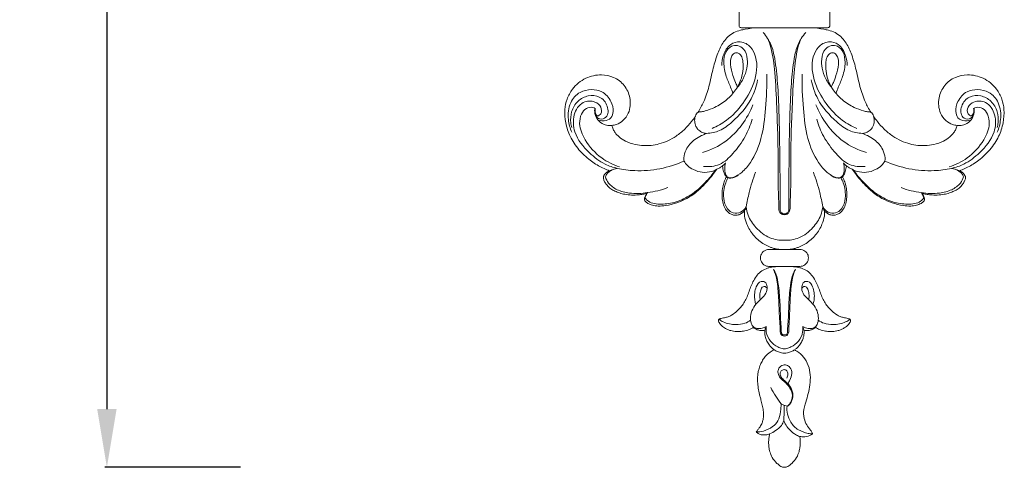
# Model space of a CAD drawing. Units: millimetres. Extents: x 1547 to 4547, y 1383 to 4383.
# Drawn here: x 2424 to 2678, y 2759 to 2874 of the extents above; entities that cross this region are included whole.
import ezdxf

# ---------------------------------------------------------------- set-up
doc = ezdxf.new("R2010")
doc.units = ezdxf.units.MM
doc.header["$MEASUREMENT"] = 0
doc.layers.get('0').update_dxf_attribs({"lineweight": 13})
doc.styles.add('Arial', font='arial.ttf')
doc.dimstyles.new('Default', dxfattribs={"dimtxt": 10, "dimasz": 7, "dimexe": 0.5, "dimexo": 0.5, "dimgap": 0.25, "dimtad": 1, "dimdec": 0, "dimzin": 1, "dimdsep": 46, "dimtxsty": 'Arial', "dimcen": 0.5, "dimazin": 0, "dimtfac": 1, "dimtdec": 0, "dimtix": 1, "dimtmove": 1, "dimatfit": 3, "dimfxl": 1, "dimtolj": 1, "dimtzin": 1, "dimarcsym": 0})

# ---------------------------------------------------------------- blocks, each defined once
blk = doc.blocks.new('*D1')
at = {"color": 0, "lineweight": -2, "transparency": 16777216}
for p, q in [((2480.55, 3309.52), (2445.55, 3309.52)), ((2446.05, 3294.52), (2446.05, 2773.52)), ((2480.55, 2758.52), (2445.55, 2758.52))]:
    blk.add_line(p, q, dxfattribs=at)
at = {"color": 0, "lineweight": 50, "transparency": 16777216}
for points in [[(2443.55, 3294.52), (2448.55, 3294.52), (2446.05, 3309.52)], [(2443.55, 2773.52), (2448.55, 2773.52), (2446.05, 2758.52)]]:
    blk.add_solid(points, dxfattribs=at)
at = {"layer": 'Defpoints', "color": 0, "lineweight": 50, "transparency": 16777216}
for p in [(2481.05, 3309.52), (2446.05, 2758.52), (2481.05, 2758.52)]:
    blk.add_point(p, dxfattribs=at)
at = {"color": 0, "transparency": 16777216, "insert": (2433.39, 3034.02), "char_height": 15, "attachment_point": 5, "rotation": 90, "style": 'Arial'}
blk.add_mtext('\\A1;551', dxfattribs=at)
blk = doc.blocks.new('N-117.1_280_551')
for points in [[(-6.88, -437.64), (0, -437.64)], [(6.88, -437.64), (0, -437.64)]]:
    blk.add_lwpolyline(points)
at = {"lineweight": 13}
for points, knots in [([(-6.88, -437.64), (-8.13, -437.64), (-9.63, -437.64), (-11.12, -437.64), (-11.23, -437.64), (-11.45, -437.58), (-11.67, -437.35), (-11.71, -437.15), (-11.72, -437.06), (-11.72, -435.89), (-11.72, -434.73), (-11.72, -433.56), (-11.72, -433.49), (-11.69, -433.35), (-11.59, -433.18), (-11.49, -433.1), (-11.44, -433.07)], [10650.641442, 10650.641442, 10650.641442, 10650.641442, 10654.493516, 10654.493516, 10654.493516, 10654.784745, 10655.036627, 10655.277043, 10655.277043, 10655.277043, 10658.282212, 10658.282212, 10658.282212, 10658.463727, 10658.635156, 10658.781681, 10658.781681, 10658.781681, 10658.781681]), ([(6.88, -437.64), (8.13, -437.64), (9.63, -437.64), (11.12, -437.64), (11.23, -437.64), (11.45, -437.58), (11.67, -437.35), (11.71, -437.15), (11.72, -437.06), (11.72, -435.89), (11.72, -434.73), (11.72, -433.56), (11.72, -433.49), (11.69, -433.35), (11.59, -433.18), (11.49, -433.1), (11.44, -433.07)], [10650.641442, 10650.641442, 10650.641442, 10650.641442, 10654.493516, 10654.493516, 10654.493516, 10654.784745, 10655.036627, 10655.277043, 10655.277043, 10655.277043, 10658.282212, 10658.282212, 10658.282212, 10658.463727, 10658.635156, 10658.781681, 10658.781681, 10658.781681, 10658.781681]), ([(-2.65, -520.69), (-2.86, -520.54), (-3.32, -520.18), (-3.96, -519.44), (-4.53, -518.54), (-4.85, -517.6), (-5.04, -516.83), (-5.08, -516.27), (-5.08, -515.9), (-5.07, -515.73), (-5.06, -515.66), (-5.23, -515.7), (-5.6, -515.76), (-6.26, -515.74), (-6.95, -515.58), (-7.55, -515.25), (-7.85, -515.03), (-7.99, -514.91), (-8.05, -514.96), (-8.22, -515.07), (-8.6, -515.28), (-9.15, -515.5), (-9.84, -515.72), (-10.52, -515.88), (-11.17, -515.96), (-11.77, -515.98), (-12.42, -515.97), (-13.13, -515.91), (-13.89, -515.75), (-14.67, -515.48), (-15.38, -515.11), (-16, -514.68), (-16.48, -514.22), (-16.81, -513.77), (-16.99, -513.46), (-17.05, -513.28), (-17.06, -513.17), (-17.06, -513.06), (-16.99, -512.93), (-16.91, -512.85), (-16.81, -512.76), (-16.63, -512.71), (-16.28, -512.61), (-15.78, -512.49), (-15.1, -512.35), (-14.32, -512.13), (-13.32, -511.6), (-12.28, -510.8), (-11.28, -509.75), (-10.45, -508.62), (-9.75, -507.37), (-9.27, -505.97), (-8.74, -504.55), (-8.13, -503.1), (-7.31, -501.75), (-6.22, -500.51), (-5.02, -499.86), (-4.25, -499.6), (-3.99, -499.53), (-3.74, -499.47), (-3.19, -499.36), (-2.27, -499.25), (-1.61, -499.2), (-1.24, -499.19), (-1.89, -499.19), (-2.81, -499.19), (-3.73, -499.19), (-3.99, -499.19), (-4.45, -499.2), (-5.37, -498.9), (-6.22, -497.73), (-6.22, -496.28), (-5.37, -495.11), (-4.45, -494.81), (-3.99, -494.81), (-3.85, -494.81), (-3.7, -494.81), (-3.55, -494.81), (-2.75, -494.81), (-1.94, -494.81), (-1.14, -494.81), (-1.52, -494.78), (-2.31, -494.66), (-3.07, -494.44), (-3.34, -494.35), (-3.4, -494.33), (-4.18, -494.06), (-5.91, -493.2), (-8.18, -491.19), (-9.62, -488.67), (-10.35, -486.48), (-10.35, -485.3), (-10.31, -484.83), (-10.49, -485.05), (-10.92, -485.46), (-11.74, -485.92), (-12.66, -486.05), (-13.58, -485.86), (-14.48, -485.36), (-15.29, -484.35), (-15.88, -482.95), (-16.15, -481.29), (-16.09, -479.61), (-15.78, -478.09), (-15.4, -476.95), (-15.13, -476.33), (-15.02, -476.09), (-15.18, -475.86), (-15.58, -475.22), (-15.83, -474.24), (-15.97, -473.54), (-16.01, -473.29), (-16.23, -473.44), (-16.71, -473.75), (-17.2, -474.01), (-17.46, -474.14), (-17.79, -474.61), (-18.6, -475.69), (-20.14, -477.59), (-22.31, -479.73), (-24.91, -481.64), (-27.79, -482.86), (-30.3, -483.52), (-32.44, -483.68), (-34.01, -483.49), (-35.15, -483.03), (-35.86, -482.58), (-36.11, -482.16), (-36.14, -481.92), (-36.11, -481.64), (-36, -481.23), (-35.79, -480.77), (-35.62, -480.45), (-35.55, -480.32), (-35.87, -480.42), (-36.57, -480.61), (-37.88, -480.78), (-39.45, -480.82), (-41.1, -480.67), (-42.53, -480.27), (-43.74, -479.82), (-44.86, -479.19), (-45.74, -478.41), (-46.3, -477.56), (-46.62, -476.93), (-46.73, -476.42), (-46.71, -476.04), (-46.53, -475.63), (-46.23, -475.15), (-45.72, -474.79), (-45.36, -474.59), (-45.19, -474.53), (-45.41, -474.45), (-46.12, -474.2), (-47.81, -473.37), (-50.34, -471.8), (-53.17, -469.17), (-55.36, -465.86), (-56.54, -462.27), (-56.8, -458.97), (-56.21, -455.96), (-54.58, -452.94), (-51.5, -450.38), (-47.52, -449.56), (-43.91, -450.25), (-41.12, -452.37), (-39.84, -455.2), (-39.7, -457.72), (-40.21, -459.84), (-41.47, -461.62), (-43.11, -462.58), (-44.16, -462.79), (-44.57, -462.83), (-44.47, -463.16), (-44.22, -463.8), (-43.67, -464.87), (-42.56, -465.9), (-40.88, -467.1), (-38.66, -467.78), (-36.42, -468.08), (-34.35, -468.04), (-32.26, -467.64), (-30.07, -466.82), (-27.79, -465.58), (-25.73, -463.88), (-24.17, -462.11), (-23.32, -460.99), (-23.02, -460.55), (-23, -460.48), (-22.95, -460.33), (-22.83, -460.02), (-22.67, -459.74), (-22.46, -459.54), (-22.35, -459.48), (-22.29, -459.45), (-21.77, -458.6), (-20.62, -456.45), (-19.33, -452.59), (-18.52, -448.28), (-17.34, -444.39), (-15.84, -441.07), (-13.64, -439.02), (-11.94, -438.43), (-11.35, -438.29), (-10.96, -438.19), (-9.49, -437.85), (-7.98, -437.68), (-6.88, -437.64)], [10444.924465, 10444.924465, 10444.924465, 10444.924465, 10445.594037, 10446.422298, 10447.428436, 10448.3128, 10448.968434, 10449.476226, 10449.740049, 10449.920478, 10449.920478, 10449.920478, 10450.339522, 10450.856723, 10451.611833, 10452.146133, 10452.595243, 10452.595243, 10452.595243, 10452.799407, 10453.124657, 10453.691717, 10454.324049, 10454.992781, 10455.48911, 10455.997398, 10456.540936, 10457.164913, 10457.825658, 10458.537307, 10459.299567, 10459.869808, 10460.481958, 10461.003825, 10461.290905, 10461.410901, 10461.485746, 10461.585019, 10461.689389, 10461.835442, 10461.897843, 10462.014399, 10462.301809, 10462.848986, 10463.336765, 10464.096303, 10464.933334, 10466.220687, 10467.469122, 10468.642981, 10469.835353, 10471.127593, 10472.46255, 10473.727789, 10475.173327, 10476.527443, 10477.922763, 10478.615602, 10478.615602, 10478.615602, 10479.293074, 10480.044273, 10481.005132, 10481.005132, 10481.005132, 10482.694573, 10483.373474, 10483.373474, 10483.373474, 10484.373474, 10485.373474, 10486.373474, 10487.373474, 10488.373474, 10488.373474, 10488.373474, 10488.751567, 10488.751567, 10488.751567, 10490.824952, 10490.824952, 10490.824952, 10492.144014, 10492.872497, 10492.872497, 10492.872497, 10493.047152, 10494.948556, 10497.708917, 10500.454833, 10502.288948, 10503.48157, 10503.48157, 10503.48157, 10504.204052, 10504.992422, 10505.879561, 10506.541517, 10507.380599, 10508.492603, 10509.812213, 10511.243566, 10512.790069, 10514.122818, 10515.215717, 10515.882886, 10515.882886, 10515.882886, 10516.622571, 10517.798441, 10518.462385, 10518.462385, 10518.462385, 10519.164457, 10519.918137, 10519.918137, 10519.918137, 10521.380159, 10523.415561, 10526.215865, 10529.234267, 10531.683847, 10534.251273, 10535.906817, 10537.231787, 10538.299893, 10539.077441, 10539.334304, 10539.530183, 10539.689832, 10540.061519, 10540.605598, 10540.993371, 10540.993371, 10540.993371, 10541.859456, 10542.877565, 10544.386972, 10545.930721, 10547.129706, 10548.222928, 10549.275385, 10550.421443, 10551.223919, 10551.887139, 10552.233309, 10552.55273, 10552.840916, 10553.381598, 10553.977083, 10554.440118, 10554.440118, 10554.440118, 10555.033616, 10556.379982, 10559.296229, 10562.718235, 10566.272237, 10569.413916, 10572.341453, 10574.714875, 10577.20216, 10581.064038, 10584.62631, 10587.363134, 10590.350995, 10593.292481, 10595.074655, 10596.780895, 10598.812069, 10600.505317, 10601.565536, 10601.565536, 10601.565536, 10602.460223, 10603.344277, 10604.646482, 10606.320737, 10608.636065, 10610.5607, 10612.163463, 10613.973029, 10616.035109, 10618.180641, 10620.646786, 10622.903344, 10624.259825, 10624.259825, 10624.259825, 10624.449811, 10624.694901, 10625.112993, 10625.262432, 10625.433212, 10625.433212, 10625.433212, 10628.009026, 10631.692749, 10635.860939, 10639.304495, 10642.137052, 10645.185103, 10646.735792, 10646.735792, 10646.735792, 10647.770196, 10650.641442, 10650.641442, 10650.641442, 10650.641442]), ([(2.65, -520.69), (2.86, -520.54), (3.32, -520.18), (3.96, -519.44), (4.53, -518.54), (4.85, -517.6), (5.04, -516.83), (5.08, -516.27), (5.08, -515.9), (5.07, -515.73), (5.06, -515.66), (5.23, -515.7), (5.6, -515.76), (6.26, -515.74), (6.95, -515.58), (7.55, -515.25), (7.85, -515.03), (7.99, -514.91), (8.05, -514.96), (8.22, -515.07), (8.6, -515.28), (9.15, -515.5), (9.84, -515.72), (10.52, -515.88), (11.17, -515.96), (11.77, -515.98), (12.42, -515.97), (13.13, -515.91), (13.89, -515.75), (14.67, -515.48), (15.38, -515.11), (16, -514.68), (16.48, -514.22), (16.81, -513.77), (16.99, -513.46), (17.05, -513.28), (17.06, -513.17), (17.06, -513.06), (16.99, -512.93), (16.91, -512.85), (16.81, -512.76), (16.63, -512.71), (16.28, -512.61), (15.78, -512.49), (15.1, -512.35), (14.32, -512.13), (13.32, -511.6), (12.28, -510.8), (11.28, -509.75), (10.45, -508.62), (9.75, -507.37), (9.27, -505.97), (8.74, -504.55), (8.13, -503.1), (7.31, -501.75), (6.22, -500.51), (5.02, -499.86), (4.25, -499.6), (3.99, -499.53), (3.74, -499.47), (3.19, -499.36), (2.27, -499.25), (1.61, -499.2), (1.24, -499.19), (1.89, -499.19), (2.81, -499.19), (3.73, -499.19), (3.99, -499.19), (4.45, -499.2), (5.37, -498.9), (6.22, -497.73), (6.22, -496.28), (5.37, -495.11), (4.45, -494.81), (3.99, -494.81), (3.85, -494.81), (3.7, -494.81), (3.55, -494.81), (2.75, -494.81), (1.94, -494.81), (1.14, -494.81), (1.52, -494.78), (2.31, -494.66), (3.07, -494.44), (3.34, -494.35), (3.4, -494.33), (4.18, -494.06), (5.91, -493.2), (8.18, -491.19), (9.62, -488.67), (10.35, -486.48), (10.35, -485.3), (10.31, -484.83), (10.49, -485.05), (10.92, -485.46), (11.74, -485.92), (12.66, -486.05), (13.58, -485.86), (14.48, -485.36), (15.29, -484.35), (15.88, -482.95), (16.15, -481.29), (16.09, -479.61), (15.78, -478.09), (15.4, -476.95), (15.13, -476.33), (15.02, -476.09), (15.18, -475.86), (15.58, -475.22), (15.83, -474.24), (15.97, -473.54), (16.01, -473.29), (16.23, -473.44), (16.71, -473.75), (17.2, -474.01), (17.46, -474.14), (17.79, -474.61), (18.6, -475.69), (20.14, -477.59), (22.31, -479.73), (24.91, -481.64), (27.79, -482.86), (30.3, -483.52), (32.44, -483.68), (34.01, -483.49), (35.15, -483.03), (35.86, -482.58), (36.11, -482.16), (36.14, -481.92), (36.11, -481.64), (36, -481.23), (35.79, -480.77), (35.62, -480.45), (35.55, -480.32), (35.87, -480.42), (36.57, -480.61), (37.88, -480.78), (39.45, -480.82), (41.1, -480.67), (42.53, -480.27), (43.74, -479.82), (44.86, -479.19), (45.74, -478.41), (46.3, -477.56), (46.62, -476.93), (46.73, -476.42), (46.71, -476.04), (46.53, -475.63), (46.23, -475.15), (45.72, -474.79), (45.36, -474.59), (45.19, -474.53), (45.41, -474.45), (46.12, -474.2), (47.81, -473.37), (50.34, -471.8), (53.17, -469.17), (55.36, -465.86), (56.54, -462.27), (56.8, -458.97), (56.21, -455.96), (54.58, -452.94), (51.5, -450.38), (47.52, -449.56), (43.91, -450.25), (41.12, -452.37), (39.84, -455.2), (39.7, -457.72), (40.21, -459.84), (41.47, -461.62), (43.11, -462.58), (44.16, -462.79), (44.57, -462.83), (44.47, -463.16), (44.22, -463.8), (43.67, -464.87), (42.56, -465.9), (40.88, -467.1), (38.66, -467.78), (36.42, -468.08), (34.35, -468.04), (32.26, -467.64), (30.07, -466.82), (27.79, -465.58), (25.73, -463.88), (24.17, -462.11), (23.32, -460.99), (23.02, -460.55), (23, -460.48), (22.95, -460.33), (22.83, -460.02), (22.67, -459.74), (22.46, -459.54), (22.35, -459.48), (22.29, -459.45), (21.77, -458.6), (20.62, -456.45), (19.33, -452.59), (18.52, -448.28), (17.34, -444.39), (15.84, -441.07), (13.64, -439.02), (11.94, -438.43), (11.35, -438.29), (10.96, -438.19), (9.49, -437.85), (7.98, -437.68), (6.88, -437.64)], [10444.924465, 10444.924465, 10444.924465, 10444.924465, 10445.594037, 10446.422298, 10447.428436, 10448.3128, 10448.968434, 10449.476226, 10449.740049, 10449.920478, 10449.920478, 10449.920478, 10450.339522, 10450.856723, 10451.611833, 10452.146133, 10452.595243, 10452.595243, 10452.595243, 10452.799407, 10453.124657, 10453.691717, 10454.324049, 10454.992781, 10455.48911, 10455.997398, 10456.540936, 10457.164913, 10457.825658, 10458.537307, 10459.299567, 10459.869808, 10460.481958, 10461.003825, 10461.290905, 10461.410901, 10461.485746, 10461.585019, 10461.689389, 10461.835442, 10461.897843, 10462.014399, 10462.301809, 10462.848986, 10463.336765, 10464.096303, 10464.933334, 10466.220687, 10467.469122, 10468.642981, 10469.835353, 10471.127593, 10472.46255, 10473.727789, 10475.173327, 10476.527443, 10477.922763, 10478.615602, 10478.615602, 10478.615602, 10479.293074, 10480.044273, 10481.005132, 10481.005132, 10481.005132, 10482.694573, 10483.373474, 10483.373474, 10483.373474, 10484.373474, 10485.373474, 10486.373474, 10487.373474, 10488.373474, 10488.373474, 10488.373474, 10488.751567, 10488.751567, 10488.751567, 10490.824952, 10490.824952, 10490.824952, 10492.144014, 10492.872497, 10492.872497, 10492.872497, 10493.047152, 10494.948556, 10497.708917, 10500.454833, 10502.288948, 10503.48157, 10503.48157, 10503.48157, 10504.204052, 10504.992422, 10505.879561, 10506.541517, 10507.380599, 10508.492603, 10509.812213, 10511.243566, 10512.790069, 10514.122818, 10515.215717, 10515.882886, 10515.882886, 10515.882886, 10516.622571, 10517.798441, 10518.462385, 10518.462385, 10518.462385, 10519.164457, 10519.918137, 10519.918137, 10519.918137, 10521.380159, 10523.415561, 10526.215865, 10529.234267, 10531.683847, 10534.251273, 10535.906817, 10537.231787, 10538.299893, 10539.077441, 10539.334304, 10539.530183, 10539.689832, 10540.061519, 10540.605598, 10540.993371, 10540.993371, 10540.993371, 10541.859456, 10542.877565, 10544.386972, 10545.930721, 10547.129706, 10548.222928, 10549.275385, 10550.421443, 10551.223919, 10551.887139, 10552.233309, 10552.55273, 10552.840916, 10553.381598, 10553.977083, 10554.440118, 10554.440118, 10554.440118, 10555.033616, 10556.379982, 10559.296229, 10562.718235, 10566.272237, 10569.413916, 10572.341453, 10574.714875, 10577.20216, 10581.064038, 10584.62631, 10587.363134, 10590.350995, 10593.292481, 10595.074655, 10596.780895, 10598.812069, 10600.505317, 10601.565536, 10601.565536, 10601.565536, 10602.460223, 10603.344277, 10604.646482, 10606.320737, 10608.636065, 10610.5607, 10612.163463, 10613.973029, 10616.035109, 10618.180641, 10620.646786, 10622.903344, 10624.259825, 10624.259825, 10624.259825, 10624.449811, 10624.694901, 10625.112993, 10625.262432, 10625.433212, 10625.433212, 10625.433212, 10628.009026, 10631.692749, 10635.860939, 10639.304495, 10642.137052, 10645.185103, 10646.735792, 10646.735792, 10646.735792, 10647.770196, 10650.641442, 10650.641442, 10650.641442, 10650.641442]), ([(-3.82, -542.39), (-3.98, -542.44), (-4.33, -542.55), (-4.89, -542.64), (-5.47, -542.66), (-6, -542.62), (-6.44, -542.49), (-6.82, -542.28), (-7.07, -542.09), (-7.23, -541.95), (-7.27, -541.85), (-7.24, -541.77), (-7.21, -541.73), (-7.2, -541.72), (-7.03, -541.52), (-6.73, -541.14), (-6.19, -540.45), (-5.76, -539.64), (-5.47, -538.6), (-5.38, -537.53), (-5.46, -536.28), (-5.73, -534.99), (-6.03, -533.74), (-6.39, -532.42), (-6.72, -530.99), (-6.93, -529.42), (-6.96, -528.01), (-6.86, -526.84), (-6.63, -525.69), (-6.24, -524.54), (-5.65, -523.41), (-4.87, -522.26), (-3.85, -521.34), (-3.01, -520.86), (-2.65, -520.69)], [10421.652318, 10421.652318, 10421.652318, 10421.652318, 10422.075277, 10422.588644, 10423.123983, 10423.567442, 10423.940371, 10424.306521, 10424.654739, 10424.749214, 10424.849037, 10424.921921, 10424.967824, 10424.967824, 10424.967824, 10425.61842, 10426.223792, 10427.227867, 10427.956896, 10428.998232, 10429.95637, 10431.172737, 10432.391181, 10433.280432, 10434.695665, 10436.153559, 10437.361919, 10438.311045, 10439.167221, 10440.376936, 10441.429977, 10442.449695, 10443.930302, 10444.924465, 10444.924465, 10444.924465, 10444.924465]), ([(0, -551), (-0.01, -551), (-0.01, -551), (-0.02, -551), (-0.11, -551), (-0.32, -550.99), (-0.72, -550.88), (-1.29, -550.55), (-2.19, -549.79), (-3.16, -548.59), (-3.76, -547.11), (-4.02, -545.89), (-4.09, -544.89), (-4.07, -543.94), (-3.97, -543.11), (-3.87, -542.58), (-3.82, -542.39)], [10412.70598, 10412.70598, 10412.70598, 10412.70598, 10412.720004, 10412.720004, 10412.720004, 10412.949357, 10413.260274, 10413.782812, 10414.625548, 10416.299467, 10417.679147, 10418.720053, 10419.493352, 10420.257638, 10421.156444, 10421.652318, 10421.652318, 10421.652318, 10421.652318]), ([(0, -551), (0.01, -551), (0.01, -551), (0.02, -551), (0.11, -551), (0.32, -550.99), (0.72, -550.88), (1.29, -550.55), (2.19, -549.79), (3.16, -548.59), (3.76, -547.11), (4.02, -545.89), (4.09, -544.89), (4.07, -543.97), (4, -543.36), (3.95, -543.04)], [10412.70598, 10412.70598, 10412.70598, 10412.70598, 10412.720004, 10412.720004, 10412.720004, 10412.949357, 10413.260274, 10413.782812, 10414.625548, 10416.299467, 10417.679147, 10418.720053, 10419.493352, 10420.257638, 10421.083042, 10421.083042, 10421.083042, 10421.083042])]:
    blk.add_open_spline(points, degree=3, knots=knots, dxfattribs=at)
for points, knots in [([(0, -485.86), (-0.32, -485.84), (-0.96, -485.65), (-1.48, -484.87), (-1.46, -482.5), (-1.66, -478.32), (-1.62, -472.46), (-1.68, -465.36), (-2.03, -457.71), (-2.32, -450.01), (-3.05, -444.04), (-4.14, -440.51), (-5.07, -439.34), (-5.52, -438.89)], [0, 0, 0, 0, 0.962798, 1.840881, 3.342116, 7.165759, 14.490901, 20.867541, 28.474596, 37.449532, 43.997593, 46.487455, 48.398582, 48.398582, 48.398582, 48.398582]), ([(0, -485.86), (0.32, -485.84), (0.96, -485.65), (1.48, -484.87), (1.46, -482.5), (1.66, -478.32), (1.62, -472.46), (1.68, -465.36), (2.03, -457.71), (2.32, -450.01), (3.05, -444.04), (4.14, -440.51), (5.07, -439.34), (5.52, -438.89)], [0, 0, 0, 0, 0.962798, 1.840881, 3.342116, 7.165759, 14.490901, 20.867541, 28.474596, 37.449532, 43.997593, 46.487455, 48.398582, 48.398582, 48.398582, 48.398582]), ([(-16.2, -447.38), (-16.2, -446.53), (-15.88, -444.71), (-14.65, -442.26), (-11.99, -440.87), (-9.12, -441.85), (-6.81, -445.47), (-7.22, -451.32), (-10.4, -457.09), (-14.33, -461.39), (-17.38, -463.05), (-18.68, -463.59)], [0, 0, 0, 0, 2.558928, 5.497871, 7.885794, 10.909777, 13.586714, 20.260888, 27.1251, 33.2404, 37.432469, 37.432469, 37.432469, 37.432469]), ([(-4.35, -440.4), (-4.04, -440.89), (-3.13, -442.52), (-2.29, -446.47), (-1.68, -452.33), (-1.42, -459.05), (-1.25, -465.47), (-1.22, -471.27), (-1.11, -476.69), (-1.12, -480.81), (-1.1, -483.42), (-1.17, -484.52), (-0.89, -485.41), (-0.32, -485.62), (0, -485.64)], [0, 0, 0, 0, 1.758245, 5.552206, 11.977679, 19.473259, 25.698142, 31.232122, 36.881208, 41.960207, 43.588377, 44.697967, 45.291317, 46.244024, 46.244024, 46.244024, 46.244024]), ([(4.35, -440.4), (4.04, -440.89), (3.13, -442.52), (2.29, -446.47), (1.68, -452.33), (1.42, -459.05), (1.25, -465.47), (1.22, -471.27), (1.11, -476.69), (1.12, -480.81), (1.1, -483.42), (1.17, -484.52), (0.89, -485.41), (0.32, -485.62), (0, -485.64)], [0, 0, 0, 0, 1.758245, 5.552206, 11.977679, 19.473259, 25.698142, 31.232122, 36.881208, 41.960207, 43.588377, 44.697967, 45.291317, 46.244024, 46.244024, 46.244024, 46.244024]), ([(16.2, -447.38), (16.2, -446.53), (15.88, -444.71), (14.65, -442.26), (11.99, -440.87), (9.12, -441.85), (6.81, -445.47), (7.22, -451.32), (10.4, -457.09), (14.33, -461.39), (17.38, -463.05), (18.68, -463.59)], [0, 0, 0, 0, 2.558928, 5.497871, 7.885794, 10.909777, 13.586714, 20.260888, 27.1251, 33.2404, 37.432469, 37.432469, 37.432469, 37.432469]), ([(-22.29, -459.45), (-22.17, -459.41), (-21.89, -459.34), (-21.24, -459.33), (-19.94, -458.91), (-17.61, -458.15), (-14.89, -456.34), (-12.6, -453.92), (-10.88, -450.64), (-10.5, -447.58), (-10.89, -445.13), (-11.72, -444.08), (-13.06, -444.09), (-13.95, -445.35), (-14, -447.44), (-13.44, -449.67), (-12.76, -451.47), (-12.36, -452.35), (-12.23, -452.64)], [0, 0, 0, 0, 0.387194, 0.863622, 1.915454, 4.468084, 8.195661, 11.566984, 14.390911, 19.171293, 20.476776, 21.804186, 22.781415, 23.990967, 25.989785, 28.895057, 30.839121, 31.783423, 31.783423, 31.783423, 31.783423]), ([(-13.29, -454.57), (-13.49, -454.04), (-14.04, -452.57), (-15.21, -450.02), (-15.8, -446.9), (-15.43, -444.05), (-13.95, -442.28), (-12.02, -442.1), (-10.11, -443.17), (-9.48, -445.6), (-9.62, -448.25), (-10.58, -450.88), (-11.68, -452.52), (-12.34, -453.28)], [0, 0, 0, 0, 1.69303, 4.715954, 8.404457, 11.050644, 13.155311, 14.697244, 16.504955, 19.24859, 21.608365, 24.488804, 27.495339, 27.495339, 27.495339, 27.495339]), ([(13.29, -454.57), (13.49, -454.04), (14.04, -452.57), (15.21, -450.02), (15.8, -446.9), (15.43, -444.05), (13.95, -442.28), (12.02, -442.1), (10.11, -443.17), (9.48, -445.6), (9.62, -448.25), (10.58, -450.88), (11.68, -452.52), (12.34, -453.28)], [0, 0, 0, 0, 1.69303, 4.715954, 8.404457, 11.050644, 13.155311, 14.697244, 16.504955, 19.24859, 21.608365, 24.488804, 27.495339, 27.495339, 27.495339, 27.495339]), ([(22.29, -459.45), (22.17, -459.41), (21.89, -459.34), (21.24, -459.33), (19.94, -458.91), (17.61, -458.15), (14.89, -456.34), (12.6, -453.92), (10.88, -450.64), (10.5, -447.58), (10.89, -445.13), (11.72, -444.08), (13.06, -444.09), (13.95, -445.35), (14, -447.44), (13.44, -449.67), (12.76, -451.47), (12.36, -452.35), (12.23, -452.64)], [0, 0, 0, 0, 0.387194, 0.863622, 1.915454, 4.468084, 8.195661, 11.566984, 14.390911, 19.171293, 20.476776, 21.804186, 22.781415, 23.990967, 25.989785, 28.895057, 30.839121, 31.783423, 31.783423, 31.783423, 31.783423]), ([(-15.23, -472.46), (-15.39, -473.03), (-15.46, -474.13), (-15.28, -475.56), (-14.37, -476.5), (-12.72, -476.15), (-10.72, -474.9), (-7.96, -471.54), (-5.62, -465.89), (-4.78, -458.09), (-4.49, -452.56), (-4.56, -449.62)], [0, 0, 0, 0, 1.758777, 3.296923, 4.204567, 5.275789, 7.895086, 11.31679, 18.084823, 25.90817, 34.722119, 34.722119, 34.722119, 34.722119]), ([(15.23, -472.46), (15.39, -473.03), (15.46, -474.13), (15.28, -475.56), (14.37, -476.5), (12.72, -476.15), (10.72, -474.9), (7.96, -471.54), (5.62, -465.89), (4.78, -458.09), (4.49, -452.56), (4.56, -449.62)], [0, 0, 0, 0, 1.758777, 3.296923, 4.204567, 5.275789, 7.895086, 11.31679, 18.084823, 25.90817, 34.722119, 34.722119, 34.722119, 34.722119]), ([(-20.1, -464.89), (-18.96, -464.83), (-16.46, -464.35), (-12.46, -461.18), (-8.62, -456.95), (-7.26, -452.79), (-6.93, -451.11)], [0, 0, 0, 0, 3.418124, 7.378576, 15.069468, 20.220247, 20.220247, 20.220247, 20.220247]), ([(20.1, -464.89), (18.96, -464.83), (16.46, -464.35), (12.46, -461.18), (8.62, -456.95), (7.26, -452.79), (6.93, -451.11)], [0, 0, 0, 0, 3.418124, 7.378576, 15.069468, 20.220247, 20.220247, 20.220247, 20.220247]), ([(-54.9, -464.58), (-55.35, -463.55), (-56, -461.01), (-55.67, -457.06), (-53.06, -454.08), (-49.9, -453.42), (-46.75, -453.93), (-44.66, -456.34), (-43.99, -458.92), (-44.61, -461.08), (-46.3, -461.82), (-47.37, -461.62), (-47.76, -461.47)], [0, 0, 0, 0, 3.381881, 7.766499, 11.356467, 14.358291, 17.111997, 20.538953, 23.213367, 24.880844, 26.787889, 28.066004, 28.066004, 28.066004, 28.066004]), ([(54.9, -464.58), (55.35, -463.55), (56, -461.01), (55.67, -457.06), (53.06, -454.08), (49.9, -453.42), (46.75, -453.93), (44.66, -456.34), (43.99, -458.92), (44.61, -461.08), (46.3, -461.82), (47.37, -461.62), (47.76, -461.47)], [0, 0, 0, 0, 3.381881, 7.766499, 11.356467, 14.358291, 17.111997, 20.538953, 23.213367, 24.880844, 26.787889, 28.066004, 28.066004, 28.066004, 28.066004]), ([(-48.83, -459.39), (-48.84, -459.72), (-48.69, -460.48), (-47.61, -461.49), (-45.35, -460.72), (-45.43, -457.57), (-47.51, -455.17), (-50.74, -454.96), (-53.52, -456.43), (-55.11, -459.15), (-55.26, -461.64), (-55.01, -462.98), (-54.9, -463.39)], [0, 0, 0, 0, 1.002964, 2.235906, 3.923056, 6.762723, 9.901726, 12.774314, 15.732674, 18.928042, 21.747218, 23.025211, 23.025211, 23.025211, 23.025211]), ([(-43.14, -473.91), (-44.22, -473.65), (-46.88, -472.73), (-50.85, -469.71), (-54.37, -465.38), (-54.72, -460.21), (-52.5, -456.55), (-49.07, -456.35), (-47.26, -457.92), (-47.02, -459.65), (-48.26, -460.66), (-48.91, -459.51), (-48.9, -458.84), (-48.8, -458.45)], [0, 0, 0, 0, 3.31909, 8.34215, 14.873084, 19.265047, 23.217294, 26.228719, 28.243484, 29.90215, 30.864563, 31.756157, 32.947429, 32.947429, 32.947429, 32.947429]), ([(43.14, -473.91), (44.22, -473.65), (46.88, -472.73), (50.85, -469.71), (54.37, -465.38), (54.72, -460.21), (52.5, -456.55), (49.07, -456.35), (47.26, -457.92), (47.02, -459.65), (48.26, -460.66), (48.91, -459.51), (48.9, -458.84), (48.8, -458.45)], [0, 0, 0, 0, 3.31909, 8.34215, 14.873084, 19.265047, 23.217294, 26.228719, 28.243484, 29.90215, 30.864563, 31.756157, 32.947429, 32.947429, 32.947429, 32.947429]), ([(48.83, -459.39), (48.84, -459.72), (48.69, -460.48), (47.61, -461.49), (45.35, -460.72), (45.43, -457.57), (47.51, -455.17), (50.74, -454.96), (53.52, -456.43), (55.11, -459.15), (55.26, -461.64), (55.01, -462.98), (54.9, -463.39)], [0, 0, 0, 0, 1.002964, 2.235906, 3.923056, 6.762723, 9.901726, 12.774314, 15.732674, 18.928042, 21.747218, 23.025211, 23.025211, 23.025211, 23.025211]), ([(-48.8, -458.45), (-49.01, -458.33), (-49.76, -458.01), (-51.3, -458.35), (-52.62, -460.01), (-53.13, -463.02), (-51.32, -467.27), (-47.68, -471.26), (-44.16, -472.99), (-42.53, -473.51)], [0, 0, 0, 0, 0.735061, 2.391572, 4.265921, 6.776454, 11.185082, 17.535428, 22.682031, 22.682031, 22.682031, 22.682031]), ([(-48.93, -458.38), (-48.96, -458.59), (-49.01, -459.15), (-48.86, -460.19), (-48.18, -461.58), (-46.82, -462.58), (-45.48, -462.87), (-44.81, -462.85), (-44.57, -462.83)], [0, 0, 0, 0, 0.631511, 1.663174, 3.130927, 5.169109, 6.472431, 7.175948, 7.175948, 7.175948, 7.175948]), ([(-21.16, -469.85), (-19.03, -469.18), (-13.36, -466.5), (-9.58, -461.12), (-8.12, -457.49)], [0, 0, 0, 0, 6.703831, 18.429071, 18.429071, 18.429071, 18.429071]), ([(21.16, -469.85), (19.03, -469.18), (13.36, -466.5), (9.58, -461.12), (8.12, -457.49)], [0, 0, 0, 0, 6.703831, 18.429071, 18.429071, 18.429071, 18.429071]), ([(48.8, -458.45), (49.01, -458.33), (49.76, -458.01), (51.3, -458.35), (52.62, -460.01), (53.13, -463.02), (51.32, -467.27), (47.68, -471.26), (44.16, -472.99), (42.53, -473.51)], [0, 0, 0, 0, 0.735061, 2.391572, 4.265921, 6.776454, 11.185082, 17.535428, 22.682031, 22.682031, 22.682031, 22.682031]), ([(48.93, -458.38), (48.96, -458.59), (49.01, -459.15), (48.86, -460.19), (48.18, -461.58), (46.82, -462.58), (45.48, -462.87), (44.81, -462.85), (44.57, -462.83)], [0, 0, 0, 0, 0.631511, 1.663174, 3.130927, 5.169109, 6.472431, 7.175948, 7.175948, 7.175948, 7.175948]), ([(-20.1, -464.89), (-20.22, -464.89), (-20.66, -464.87), (-21.45, -464.55), (-22.3, -463.95), (-22.96, -462.99), (-23.24, -461.82), (-23.14, -460.96), (-23.02, -460.55)], [0, 0, 0, 0, 0.359253, 1.318559, 2.499803, 3.44482, 4.749866, 6.007653, 6.007653, 6.007653, 6.007653]), ([(-8.35, -461.24), (-8.77, -462.77), (-10.04, -465.98), (-12.97, -469.87), (-16.43, -473.28), (-19.48, -473.54), (-20.85, -473.4)], [0, 0, 0, 0, 4.76812, 10.199317, 14.637121, 18.769651, 18.769651, 18.769651, 18.769651]), ([(8.35, -461.24), (8.77, -462.77), (10.04, -465.98), (12.97, -469.87), (16.43, -473.28), (19.48, -473.54), (20.85, -473.4)], [0, 0, 0, 0, 4.76812, 10.199317, 14.637121, 18.769651, 18.769651, 18.769651, 18.769651]), ([(20.1, -464.89), (20.22, -464.89), (20.66, -464.87), (21.45, -464.55), (22.3, -463.95), (22.96, -462.99), (23.24, -461.82), (23.14, -460.96), (23.02, -460.55)], [0, 0, 0, 0, 0.359253, 1.318559, 2.499803, 3.44482, 4.749866, 6.007653, 6.007653, 6.007653, 6.007653]), ([(-25.87, -472.03), (-25.92, -471.92), (-26, -471.64), (-25.93, -470.63), (-25.37, -468.63), (-23.58, -466.65), (-21.58, -465.52), (-20.54, -465.06), (-20.1, -464.89)], [0, 0, 0, 0, 0.376737, 0.838045, 3.006583, 6.496289, 8.488394, 9.897768, 9.897768, 9.897768, 9.897768]), ([(25.87, -472.03), (25.92, -471.92), (26, -471.64), (25.93, -470.63), (25.37, -468.63), (23.58, -466.65), (21.58, -465.52), (20.54, -465.06), (20.1, -464.89)], [0, 0, 0, 0, 0.376737, 0.838045, 3.006583, 6.496289, 8.488394, 9.897768, 9.897768, 9.897768, 9.897768]), ([(-43.14, -473.91), (-41.66, -474.22), (-35.85, -475.02), (-29.84, -473.77), (-25.87, -472.03)], [0, 0, 0, 0, 4.536913, 17.544308, 17.544308, 17.544308, 17.544308]), ([(-17.46, -474.14), (-17.56, -474.2), (-17.98, -474.43), (-19.19, -474.87), (-21.2, -475.1), (-23.35, -474.37), (-24.99, -473.35), (-25.65, -472.44), (-25.87, -472.03)], [0, 0, 0, 0, 0.323507, 1.436464, 3.848884, 6.211062, 8.133692, 9.525741, 9.525741, 9.525741, 9.525741]), ([(-16.01, -473.29), (-15.92, -473.23), (-15.61, -473), (-15.37, -472.69), (-15.23, -472.46)], [0, 0, 0, 0, 0.334928, 1.140585, 1.140585, 1.140585, 1.140585]), ([(16.01, -473.29), (15.92, -473.23), (15.61, -473), (15.37, -472.69), (15.23, -472.46)], [0, 0, 0, 0, 0.334928, 1.140585, 1.140585, 1.140585, 1.140585]), ([(17.46, -474.14), (17.56, -474.2), (17.98, -474.43), (19.19, -474.87), (21.2, -475.1), (23.35, -474.37), (24.99, -473.35), (25.65, -472.44), (25.87, -472.03)], [0, 0, 0, 0, 0.323507, 1.436464, 3.848884, 6.211062, 8.133692, 9.525741, 9.525741, 9.525741, 9.525741]), ([(43.14, -473.91), (41.66, -474.22), (35.85, -475.02), (29.84, -473.77), (25.87, -472.03)], [0, 0, 0, 0, 4.536913, 17.544308, 17.544308, 17.544308, 17.544308]), ([(-43.14, -473.91), (-43.74, -474.01), (-44.69, -474.37), (-45.81, -475.14), (-46.12, -475.81), (-46.21, -476.13)], [0, 0, 0, 0, 1.836454, 2.984274, 3.980688, 3.980688, 3.980688, 3.980688]), ([(-45.19, -474.53), (-44.88, -474.4), (-44.2, -474.16), (-43.51, -473.98), (-43.14, -473.91)], [0, 0, 0, 0, 1.011905, 2.147232, 2.147232, 2.147232, 2.147232]), ([(-35.94, -481.56), (-35.71, -481.86), (-34.63, -482.99), (-31.57, -483.27), (-27.83, -482.71), (-23.84, -480.78), (-20.53, -477.78), (-18.56, -475.45), (-17.75, -474.3)], [0, 0, 0, 0, 1.160078, 4.554939, 8.451758, 12.630484, 17.543673, 21.766918, 21.766918, 21.766918, 21.766918]), ([(-9.87, -483.81), (-9.66, -482.58), (-9.03, -479.56), (-8.1, -476.61), (-7.46, -474.9)], [0, 0, 0, 0, 3.772184, 9.245817, 9.245817, 9.245817, 9.245817]), ([(9.87, -483.81), (9.66, -482.58), (9.03, -479.56), (8.1, -476.61), (7.46, -474.9)], [0, 0, 0, 0, 3.772184, 9.245817, 9.245817, 9.245817, 9.245817]), ([(35.94, -481.56), (35.71, -481.86), (34.63, -482.99), (31.57, -483.27), (27.83, -482.71), (23.84, -480.78), (20.53, -477.78), (18.56, -475.45), (17.75, -474.3)], [0, 0, 0, 0, 1.160078, 4.554939, 8.451758, 12.630484, 17.543673, 21.766918, 21.766918, 21.766918, 21.766918]), ([(45.19, -474.53), (44.88, -474.4), (44.2, -474.16), (43.51, -473.98), (43.14, -473.91)], [0, 0, 0, 0, 1.011905, 2.147232, 2.147232, 2.147232, 2.147232]), ([(43.14, -473.91), (43.74, -474.01), (44.69, -474.37), (45.81, -475.14), (46.12, -475.81), (46.21, -476.13)], [0, 0, 0, 0, 1.836454, 2.984274, 3.980688, 3.980688, 3.980688, 3.980688]), ([(-46.21, -476.13), (-46.02, -476.69), (-45.31, -478.08), (-43.09, -479.64), (-39.56, -480.53), (-35.08, -480.29), (-31.8, -479.51), (-30.13, -478.88)], [0, 0, 0, 0, 1.751117, 4.566913, 7.826, 12.530747, 17.869566, 17.869566, 17.869566, 17.869566]), ([(-14.6, -476.37), (-14.82, -476.77), (-15.55, -478.42), (-15.98, -481.25), (-15.11, -484.17), (-13.25, -485.67), (-11.18, -485.34), (-10.22, -484.37), (-9.87, -483.81)], [0, 0, 0, 0, 1.364466, 5.415924, 8.311285, 10.110814, 12.03814, 13.996142, 13.996142, 13.996142, 13.996142]), ([(-15.02, -476.09), (-14.9, -476.21), (-14.54, -476.46), (-13.35, -476.49), (-12.39, -476.05), (-11.85, -475.55)], [0, 0, 0, 0, 0.496723, 1.266372, 3.441892, 3.441892, 3.441892, 3.441892]), ([(14.6, -476.37), (14.82, -476.77), (15.55, -478.42), (15.98, -481.25), (15.11, -484.17), (13.25, -485.67), (11.18, -485.34), (10.22, -484.37), (9.87, -483.81)], [0, 0, 0, 0, 1.364466, 5.415924, 8.311285, 10.110814, 12.03814, 13.996142, 13.996142, 13.996142, 13.996142]), ([(15.02, -476.09), (14.9, -476.21), (14.54, -476.46), (13.35, -476.49), (12.39, -476.05), (11.85, -475.55)], [0, 0, 0, 0, 0.496723, 1.266372, 3.441892, 3.441892, 3.441892, 3.441892]), ([(46.21, -476.13), (46.02, -476.69), (45.31, -478.08), (43.09, -479.64), (39.56, -480.53), (35.08, -480.29), (31.8, -479.51), (30.13, -478.88)], [0, 0, 0, 0, 1.751117, 4.566913, 7.826, 12.530747, 17.869566, 17.869566, 17.869566, 17.869566]), ([(-35.32, -480.17), (-35.55, -480.46), (-35.8, -480.92), (-35.92, -481.42), (-35.94, -481.56)], [0, 0, 0, 0, 1.109558, 1.532666, 1.532666, 1.532666, 1.532666]), ([(35.32, -480.17), (35.55, -480.46), (35.8, -480.92), (35.92, -481.42), (35.94, -481.56)], [0, 0, 0, 0, 1.109558, 1.532666, 1.532666, 1.532666, 1.532666]), ([(-10.31, -484.83), (-10.22, -484.69), (-10.05, -484.36), (-9.93, -484.01), (-9.87, -483.81)], [0, 0, 0, 0, 0.506234, 1.113484, 1.113484, 1.113484, 1.113484]), ([(-9.87, -483.81), (-9.79, -484.55), (-9.33, -486.51), (-7.36, -489.47), (-4.11, -492.05), (-1.27, -492.48), (0, -492.45)], [0, 0, 0, 0, 2.21116, 5.966386, 10.458631, 14.245371, 14.245371, 14.245371, 14.245371]), ([(9.87, -483.81), (9.79, -484.55), (9.33, -486.51), (7.36, -489.47), (4.11, -492.05), (1.27, -492.48), (0, -492.45)], [0, 0, 0, 0, 2.21116, 5.966386, 10.458631, 14.245371, 14.245371, 14.245371, 14.245371]), ([(10.31, -484.83), (10.22, -484.69), (10.05, -484.36), (9.93, -484.01), (9.87, -483.81)], [0, 0, 0, 0, 0.506234, 1.113484, 1.113484, 1.113484, 1.113484]), ([(-2.82, -500.01), (-2.61, -500.36), (-1.93, -501.65), (-1.43, -504.74), (-1.07, -508.88), (-1.06, -512.76), (-0.77, -515.15), (-0.85, -516.23), (-0.6, -516.74), (-0.2, -516.87), (0, -516.88)], [0, 0, 0, 0, 1.210669, 4.362481, 9.24147, 13.7314, 15.963257, 16.461313, 16.945159, 17.560233, 17.560233, 17.560233, 17.560233]), ([(0, -517.2), (-0.22, -517.18), (-0.7, -517.03), (-1.11, -516.43), (-1.07, -515.17), (-1.33, -512.37), (-1.45, -508.16), (-1.69, -504.1), (-2.2, -501.46), (-2.63, -500.42), (-2.82, -500.01)], [0, 0, 0, 0, 0.661313, 1.438599, 1.967145, 4.385346, 9.920391, 14.577525, 16.567551, 17.937519, 17.937519, 17.937519, 17.937519]), ([(0, -517.2), (0.22, -517.18), (0.7, -517.03), (1.11, -516.43), (1.07, -515.17), (1.33, -512.37), (1.45, -508.16), (1.69, -504.1), (2.2, -501.46), (2.63, -500.42), (2.82, -500.01)], [0, 0, 0, 0, 0.661313, 1.438599, 1.967145, 4.385346, 9.920391, 14.577525, 16.567551, 17.937519, 17.937519, 17.937519, 17.937519]), ([(2.82, -500.01), (2.61, -500.36), (1.93, -501.65), (1.43, -504.74), (1.07, -508.88), (1.06, -512.76), (0.77, -515.15), (0.85, -516.23), (0.6, -516.74), (0.2, -516.87), (0, -516.88)], [0, 0, 0, 0, 1.210669, 4.362481, 9.24147, 13.7314, 15.963257, 16.461313, 16.945159, 17.560233, 17.560233, 17.560233, 17.560233]), ([(-4.71, -514.73), (-4.94, -514.85), (-5.6, -515.12), (-6.68, -515.3), (-8.01, -515.04), (-8.56, -513.98), (-8.82, -512.69), (-8.67, -511.06), (-7.69, -509.13), (-6.14, -507.7), (-4.64, -506.27), (-4.34, -504.59), (-4.81, -503.11), (-6.43, -502.91), (-7.33, -504.39), (-7.73, -505.99), (-7.72, -507.49), (-7.55, -508.41), (-7.44, -508.8)], [0, 0, 0, 0, 0.802195, 2.091014, 3.286343, 4.558485, 5.356186, 7.251698, 9.329814, 11.695302, 13.593722, 15.32855, 16.65766, 17.634808, 19.479589, 21.078981, 22.686768, 23.896662, 23.896662, 23.896662, 23.896662]), ([(4.71, -514.73), (4.94, -514.85), (5.6, -515.12), (6.68, -515.3), (8.01, -515.04), (8.56, -513.98), (8.82, -512.69), (8.67, -511.06), (7.69, -509.13), (6.14, -507.7), (4.64, -506.27), (4.34, -504.59), (4.81, -503.11), (6.43, -502.91), (7.33, -504.39), (7.73, -505.99), (7.72, -507.49), (7.55, -508.41), (7.44, -508.8)], [0, 0, 0, 0, 0.802195, 2.091014, 3.286343, 4.558485, 5.356186, 7.251698, 9.329814, 11.695302, 13.593722, 15.32855, 16.65766, 17.634808, 19.479589, 21.078981, 22.686768, 23.896662, 23.896662, 23.896662, 23.896662]), ([(-6.25, -507.8), (-6.31, -507.51), (-6.42, -506.75), (-6.25, -505.65), (-5.93, -504.67), (-5.28, -504.25), (-4.69, -504.47), (-4.51, -504.85), (-4.48, -505.05)], [0, 0, 0, 0, 0.878957, 2.27522, 3.334029, 3.851944, 4.391438, 4.995911, 4.995911, 4.995911, 4.995911]), ([(6.25, -507.8), (6.31, -507.51), (6.42, -506.75), (6.25, -505.65), (5.93, -504.67), (5.28, -504.25), (4.69, -504.47), (4.51, -504.85), (4.48, -505.05)], [0, 0, 0, 0, 0.878957, 2.27522, 3.334029, 3.851944, 4.391438, 4.995911, 4.995911, 4.995911, 4.995911]), ([(-16.88, -512.82), (-16.54, -513.09), (-15.23, -513.92), (-12.86, -514.3), (-10.39, -514.06), (-9.18, -513.39), (-8.72, -513.05)], [0, 0, 0, 0, 1.30197, 4.616021, 6.93588, 8.65097, 8.65097, 8.65097, 8.65097]), ([(16.88, -512.82), (16.54, -513.09), (15.23, -513.92), (12.86, -514.3), (10.39, -514.06), (9.18, -513.39), (8.72, -513.05)], [0, 0, 0, 0, 1.30197, 4.616021, 6.93588, 8.65097, 8.65097, 8.65097, 8.65097]), ([(-5.06, -515.66), (-5.03, -515.53), (-4.95, -515.2), (-4.81, -514.9), (-4.71, -514.73)], [0, 0, 0, 0, 0.415929, 1.001441, 1.001441, 1.001441, 1.001441]), ([(-4.71, -514.73), (-4.75, -515.17), (-4.73, -516.51), (-3.83, -518.59), (-2.07, -519.78), (-0.8, -520.39), (-0.21, -520.47), (0, -520.48)], [0, 0, 0, 0, 1.332148, 3.988205, 6.391799, 7.550285, 8.174985, 8.174985, 8.174985, 8.174985]), ([(4.71, -514.73), (4.75, -515.17), (4.73, -516.51), (3.83, -518.59), (2.07, -519.78), (0.8, -520.39), (0.21, -520.47), (0, -520.48)], [0, 0, 0, 0, 1.332148, 3.988205, 6.391799, 7.550285, 8.174985, 8.174985, 8.174985, 8.174985]), ([(5.06, -515.66), (5.03, -515.53), (4.95, -515.2), (4.81, -514.9), (4.71, -514.73)], [0, 0, 0, 0, 0.415929, 1.001441, 1.001441, 1.001441, 1.001441]), ([(-2.65, -520.69), (-2.38, -520.86), (-1.78, -521.19), (-0.88, -521.5), (-0.26, -521.59), (0, -521.6)], [0, 0, 0, 0, 0.939965, 2.058932, 2.827194, 2.827194, 2.827194, 2.827194]), ([(2.65, -520.69), (2.38, -520.86), (1.78, -521.19), (0.88, -521.5), (0.26, -521.59), (0, -521.6)], [0, 0, 0, 0, 0.939965, 2.058932, 2.827194, 2.827194, 2.827194, 2.827194]), ([(7.25, -542.44), (7.23, -542.35), (7.15, -541.98), (6.56, -541.22), (5.68, -540.09), (4.93, -538.26), (4.85, -536.38), (5.4, -534.43), (6, -532.55), (6.56, -530.25), (6.77, -527.82), (6.45, -525.29), (5.44, -523.03), (4.01, -521.52), (2.99, -520.91), (2.59, -520.71)], [0, 0, 0, 0, 0.279419, 1.117079, 2.833136, 4.577939, 6.95443, 8.325991, 10.621008, 12.877901, 15.415972, 17.900776, 20.472928, 22.695195, 24.026324, 24.026324, 24.026324, 24.026324]), ([(0.9, -529.48), (1.08, -529.16), (1.49, -528.31), (2.1, -526.9), (1.68, -525.3), (0.55, -524.52), (-0.77, -524.59), (-1.67, -525.59), (-1.71, -526.87), (-1.14, -527.96), (-0.15, -528.81), (0.84, -529.7), (1.66, -530.89), (2.15, -532.2), (1.93, -533.44), (1.56, -534.42), (1.09, -534.96), (0.84, -535.18)], [0, 0, 0, 0, 1.109028, 2.834393, 4.515596, 5.539611, 6.750266, 8.139789, 9.129719, 10.419696, 11.680261, 13.025929, 14.403742, 16.002468, 17.033532, 18.117649, 19.12507, 19.12507, 19.12507, 19.12507]), ([(-0.86, -534.67), (-0.64, -534.78), (-0.22, -534.96), (0.31, -535.13), (0.7, -535.24), (1.15, -535.05), (1.65, -534.38), (2.15, -533.28), (2.26, -531.62), (1.46, -529.91), (0.14, -528.79), (-0.84, -527.88), (-1.27, -526.9), (-0.87, -526.09), (-0.13, -525.7), (0.75, -526.03), (0.98, -527.03), (0.8, -527.71), (0.6, -528.05)], [0, 0, 0, 0, 0.745396, 1.360092, 1.691948, 1.90695, 2.786353, 4.088633, 5.541182, 7.608441, 9.459443, 10.703806, 11.644364, 12.389028, 13.184389, 13.953953, 14.828022, 15.995102, 15.995102, 15.995102, 15.995102]), ([(-0.86, -534.67), (-1.35, -534.03), (-2.31, -532.65), (-3.15, -531.19), (-3.55, -530.42)], [0, 0, 0, 0, 2.407685, 5.034375, 5.034375, 5.034375, 5.034375]), ([(-0.86, -534.67), (-0.86, -535.32), (-1.03, -536.8), (-1.41, -539.01), (-3.14, -540.75), (-5.12, -541.73), (-6.63, -541.88), (-7.26, -541.86)], [0, 0, 0, 0, 1.962483, 4.490974, 6.480344, 9.075512, 10.958732, 10.958732, 10.958732, 10.958732]), ([(-0.17, -538.97), (-0.13, -538.34), (-0.07, -537.02), (-0.06, -535.7), (-0.06, -535.01)], [0, 0, 0, 0, 1.897775, 3.962049, 3.962049, 3.962049, 3.962049]), ([(7.25, -542.44), (6.86, -542.4), (5.61, -542.17), (3.46, -541.5), (1.61, -539.59), (0.7, -537.37), (0.6, -535.9), (0.66, -535.21)], [0, 0, 0, 0, 1.181571, 3.820895, 6.583597, 8.82559, 10.912819, 10.912819, 10.912819, 10.912819]), ([(-3.82, -542.39), (-3.28, -542.16), (-2.19, -541.54), (-0.84, -540.43), (-0.32, -539.4), (-0.17, -538.97)], [0, 0, 0, 0, 1.75439, 3.76149, 5.138244, 5.138244, 5.138244, 5.138244]), ([(-0.17, -538.97), (-0.06, -539.26), (0.28, -540.03), (1.19, -541.21), (2.35, -542.26), (3.6, -543.04), (5.02, -543.18), (6.29, -543), (7.04, -542.59), (7.25, -542.44)], [0, 0, 0, 0, 0.933982, 2.506592, 4.441485, 5.611752, 6.85071, 8.617311, 9.381872, 9.381872, 9.381872, 9.381872])]:
    blk.add_open_spline(points, degree=3, knots=knots)
for points in [[(-12.23, -452.64), (-12.19, -452.72), (-12.15, -452.81), (-12.1, -452.89)], [(12.23, -452.64), (12.19, -452.72), (12.15, -452.81), (12.1, -452.89)], [(-1.14, -494.81), (-0.38, -494.81), (0.38, -494.81), (1.14, -494.81)], [(-1.24, -499.19), (-0.41, -499.19), (0.41, -499.19), (1.24, -499.19)], [(-7.44, -508.8), (-7.42, -508.85), (-7.4, -508.91), (-7.39, -508.97)], [(7.44, -508.8), (7.42, -508.85), (7.4, -508.91), (7.39, -508.97)]]:
    blk.add_open_spline(points, degree=3)

msp = doc.modelspace()

# ---------------------------------------------------------------- block references
msp.add_blockref('N-117.1_280_551', (2620.88, 3309.52))

# ---------------------------------------------------------------- dimensions: what is measured, and where the dimension line sits
dim = msp.add_linear_dim(base=(2446.05, 2758.52), p1=(2481.05, 3309.52), p2=(2481.05, 2758.52), angle=90, dimstyle='Default', override={"dimtxt": 15, "dimasz": 15, "dimgap": 5, "dimtmove": 2})
dim.commit()
dim.dimension.update_dxf_attribs({"geometry": '*D1', "text_midpoint": (2433.39, 3034.02)})

doc.saveas('drawing.dxf')
